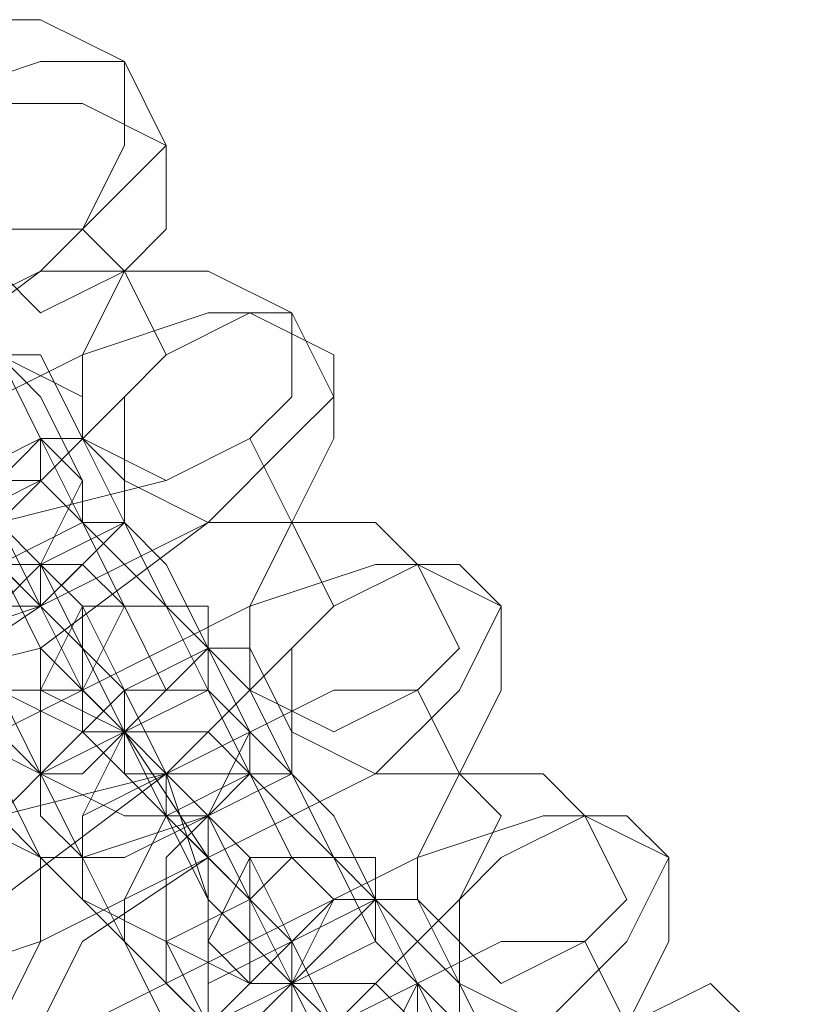
# Model space of a CAD drawing. Units: millimetres. Extents: x -4800 to 6489, y -11553 to 421.
# Drawn here: x 2937 to 2959, y -4782 to -4755 of the extents above; entities that cross this region are included whole.
import ezdxf

# ---------------------------------------------------------------- set-up
doc = ezdxf.new("R2010")
doc.units = ezdxf.units.MM

# ---------------------------------------------------------------- blocks, each defined once
blk = doc.blocks.new('WMF0')
at = {"color": 251, "lineweight": 0}
for points in [[(1107.1689, -634.7758), (1107.0198, -634.7013), (1106.8708, -634.7013), (1106.7963, -634.8503), (1106.7963, -634.9994), (1106.9453, -635.0739), (1107.0943, -635.0739), (1107.1689, -634.9249), (1107.1689, -634.7758)], [(1107.2434, -634.9249), (1107.0943, -634.8503), (1106.9453, -634.8503), (1106.8708, -634.9994), (1106.9453, -635.1484), (1107.0198, -635.2229), (1107.1689, -635.1484), (1107.2434, -635.0739), (1107.2434, -634.9249)], [(1107.4669, -635.2229), (1107.3179, -635.1484), (1107.1689, -635.1484), (1107.0943, -635.2975), (1107.0943, -635.4465), (1107.2434, -635.521), (1107.3924, -635.4465), (1107.4669, -635.372), (1107.4669, -635.2229)], [(1106.9453, -635.2975), (1106.8708, -635.2229), (1106.7217, -635.2229), (1106.6472, -635.372), (1106.6472, -635.521), (1106.7963, -635.5956), (1106.9453, -635.521), (1107.0198, -635.4465), (1106.9453, -635.2975)], [(1107.5415, -635.2975), (1107.3924, -635.2229), (1107.2434, -635.2975), (1107.1689, -635.372), (1107.1689, -635.521), (1107.3179, -635.5956), (1107.4669, -635.5956), (1107.5415, -635.4465), (1107.5415, -635.2975)], [(1107.0198, -635.372), (1106.9453, -635.2975), (1106.7963, -635.372), (1106.7217, -635.4465), (1106.7217, -635.5956), (1106.8708, -635.6701), (1107.0198, -635.6701), (1107.0943, -635.521), (1107.0198, -635.372)], [(1107.0198, -635.4465), (1107.0198, -635.521), (1106.8708, -635.5956), (1106.7963, -635.5956), (1106.7217, -635.5956), (1106.8708, -635.521), (1107.0198, -635.4465)], [(1106.7963, -635.8191), (1106.7963, -635.6701), (1106.8708, -635.521), (1107.0198, -635.521), (1107.0943, -635.5956), (1107.1689, -635.7446), (1107.0943, -635.8936), (1106.9453, -635.8936), (1106.7963, -635.8191)], [(1106.7963, -635.7446), (1106.8708, -635.7446), (1107.0198, -635.7446), (1107.0943, -635.6701), (1107.1689, -635.5956), (1107.0943, -635.5956), (1106.9453, -635.6701), (1106.8708, -635.7446), (1106.7963, -635.7446)], [(1107.2434, -635.6701), (1107.1689, -635.5956), (1107.0198, -635.6701), (1106.9453, -635.7446), (1106.9453, -635.8936), (1107.0943, -635.9682), (1107.1689, -635.9682), (1107.3179, -635.8191), (1107.2434, -635.6701)], [(1107.0943, -635.8936), (1107.0943, -635.8191), (1107.0198, -635.7446), (1106.9453, -635.6701), (1106.9453, -635.5956), (1106.9453, -635.6701), (1107.0198, -635.7446), (1107.0943, -635.8191), (1107.0943, -635.8936)], [(1107.6905, -635.6701), (1107.616, -635.5956), (1107.4669, -635.5956), (1107.3924, -635.7446), (1107.3924, -635.8936), (1107.5415, -635.9682), (1107.6905, -635.8936), (1107.765, -635.8191), (1107.6905, -635.6701)], [(1106.8708, -635.9682), (1106.8708, -635.8191), (1106.9453, -635.6701), (1107.0943, -635.6701), (1107.1689, -635.7446), (1107.2434, -635.8936), (1107.1689, -635.9682), (1107.0198, -636.0427), (1106.8708, -635.9682)], [(1107.8396, -635.7446), (1107.6905, -635.6701), (1107.5415, -635.7446), (1107.4669, -635.8191), (1107.4669, -635.9682), (1107.616, -636.0427), (1107.765, -636.0427), (1107.8396, -635.8936), (1107.8396, -635.7446)], [(1107.3179, -635.8191), (1107.2434, -635.7446), (1107.0943, -635.7446), (1107.0198, -635.8936), (1107.0198, -636.0427), (1107.1689, -636.1172), (1107.3179, -636.1172), (1107.3924, -635.9682), (1107.3179, -635.8191)], [(1107.0198, -635.7446), (1107.0943, -635.8191), (1107.0943, -635.8936), (1107.1689, -635.9682), (1107.1689, -636.0427), (1107.2434, -636.0427), (1107.1689, -636.0427), (1107.1689, -635.9682), (1107.0943, -635.8936), (1107.0943, -635.8191), (1107.0198, -635.7446)], [(1107.3179, -635.8936), (1107.1689, -635.9682), (1107.0943, -636.0427), (1107.0198, -636.0427), (1107.1689, -635.8936), (1107.2434, -635.8936), (1107.3179, -635.8936)], [(1107.0943, -636.2663), (1107.0943, -636.1172), (1107.1689, -635.9682), (1107.3179, -635.9682), (1107.3924, -636.0427), (1107.4669, -636.1917), (1107.3924, -636.2663), (1107.2434, -636.3408), (1107.0943, -636.2663)], [(1107.0943, -636.1917), (1107.1689, -636.1917), (1107.3179, -636.1172), (1107.3924, -636.0427), (1107.4669, -636.0427), (1107.3924, -636.0427), (1107.2434, -636.0427), (1107.0943, -636.1172), (1107.0943, -636.1917)], [(1107.1689, -636.3408), (1107.1689, -636.2663), (1107.2434, -636.1172), (1107.3924, -636.0427), (1107.4669, -636.1917), (1107.5415, -636.2663), (1107.4669, -636.4153), (1107.3179, -636.4898), (1107.1689, -636.3408)], [(1107.5415, -636.1172), (1107.4669, -636.0427), (1107.3179, -636.1172), (1107.2434, -636.1917), (1107.2434, -636.3408), (1107.3924, -636.4153), (1107.4669, -636.4153), (1107.616, -636.2663), (1107.5415, -636.1172)], [(1107.3924, -636.3408), (1107.3924, -636.2663), (1107.3179, -636.1917), (1107.2434, -636.1172), (1107.2434, -636.0427), (1107.2434, -636.1172), (1107.3179, -636.1917), (1107.3924, -636.2663), (1107.3924, -636.3408)], [(1107.9886, -636.1172), (1107.9141, -636.0427), (1107.765, -636.0427), (1107.6905, -636.1917), (1107.6905, -636.2663), (1107.8396, -636.4153), (1107.9886, -636.3408), (1108.0631, -636.2663), (1107.9886, -636.1172)], [(1106.7217, -636.4153), (1106.6472, -636.2663), (1106.7963, -636.1917), (1106.8708, -636.1172), (1107.0198, -636.1917), (1107.0198, -636.3408), (1106.9453, -636.4898), (1106.7963, -636.4898), (1106.7217, -636.4153)], [(1108.1376, -636.1917), (1107.9886, -636.1172), (1107.8396, -636.1917), (1107.765, -636.2663), (1107.765, -636.4153), (1107.9141, -636.4898), (1108.0631, -636.4898), (1108.1376, -636.3408), (1108.1376, -636.1917)], [(1107.616, -636.2663), (1107.5415, -636.1917), (1107.3924, -636.1917), (1107.3179, -636.3408), (1107.3179, -636.4898), (1107.4669, -636.5643), (1107.616, -636.5643), (1107.6905, -636.4153), (1107.616, -636.2663)], [(1107.3179, -636.1917), (1107.3924, -636.2663), (1107.3924, -636.3408), (1107.4669, -636.4153), (1107.4669, -636.4898), (1107.5415, -636.4898), (1107.4669, -636.4898), (1107.4669, -636.4153), (1107.3924, -636.3408), (1107.3924, -636.2663), (1107.3179, -636.1917)], [(1107.616, -636.2663), (1107.616, -636.3408), (1107.4669, -636.4153), (1107.3179, -636.4898), (1107.3179, -636.4153), (1107.4669, -636.3408), (1107.5415, -636.2663), (1107.616, -636.2663)], [(1107.3924, -636.7134), (1107.3179, -636.5643), (1107.4669, -636.4153), (1107.616, -636.4153), (1107.6905, -636.4898), (1107.6905, -636.6389), (1107.616, -636.7134), (1107.4669, -636.7879), (1107.3924, -636.7134)], [(1108.2867, -636.4898), (1108.2122, -636.4153), (1108.0631, -636.4898), (1107.9886, -636.5643), (1107.9886, -636.7134), (1108.1376, -636.7879), (1108.2867, -636.7879), (1108.3612, -636.6389), (1108.2867, -636.4898)]]:
    blk.add_lwpolyline(points, close=True, dxfattribs=at)
for points in [[(1106.051, -635.4465), (1106.051, -635.2975), (1106.2746, -635.1484), (1106.4982, -634.9994), (1106.7963, -634.8503), (1107.0198, -634.7758), (1107.1689, -634.7758)], [(1107.0198, -635.8936), (1107.0198, -635.8191), (1106.9453, -635.6701), (1106.8708, -635.521), (1106.7963, -635.372), (1106.6472, -635.2229), (1106.5727, -635.0739), (1106.4982, -634.9249), (1106.4236, -634.8503), (1106.4236, -634.7758)], [(1107.1689, -634.7758), (1107.2434, -634.9249)], [(1107.0943, -635.5956), (1107.0943, -635.521), (1107.0198, -635.4465), (1106.9453, -635.2975), (1106.8708, -635.1484), (1106.7963, -634.9994), (1106.7217, -634.9249), (1106.7217, -634.8503)], [(1107.2434, -634.9249), (1107.1689, -634.9994), (1107.0198, -635.1484), (1106.7217, -635.372), (1106.4982, -635.521), (1106.2001, -635.5956), (1106.1256, -635.521)], [(1106.4982, -634.9249), (1106.5727, -634.9994), (1106.6472, -635.0739), (1106.7217, -635.2229), (1106.7963, -635.372), (1106.8708, -635.5956), (1107.0198, -635.7446), (1107.0943, -635.8936), (1107.0943, -635.9682), (1107.1689, -636.0427), (1107.1689, -635.9682)], [(1106.7963, -634.9994), (1106.8708, -635.1484), (1106.9453, -635.2975), (1107.0198, -635.4465), (1107.0943, -635.5956), (1107.1689, -635.6701), (1107.2434, -635.7446)], [(1106.2746, -635.521), (1106.3491, -635.372), (1106.6472, -635.2229), (1106.9453, -635.0739), (1107.0943, -635.0739)], [(1107.0943, -635.0739), (1107.1689, -635.1484)], [(1107.1689, -635.1484), (1107.0943, -635.2975), (1106.7963, -635.4465), (1106.5727, -635.5956), (1106.3491, -635.5956)], [(1106.4236, -635.5956), (1106.4982, -635.4465), (1106.7217, -635.2975), (1107.0198, -635.1484), (1107.1689, -635.1484)], [(1107.1689, -635.1484), (1107.2434, -635.2975)], [(1106.3491, -635.8936), (1106.3491, -635.7446), (1106.5727, -635.5956), (1106.7963, -635.4465), (1107.0943, -635.2975), (1107.3179, -635.2229), (1107.4669, -635.2229)], [(1107.3179, -636.3408), (1107.3179, -636.2663), (1107.2434, -636.1172), (1107.1689, -635.9682), (1107.0198, -635.8191), (1106.9453, -635.6701), (1106.8708, -635.4465), (1106.7963, -635.372), (1106.7217, -635.2229)], [(1107.4669, -635.2229), (1107.5415, -635.372)], [(1107.2434, -635.2975), (1107.1689, -635.372), (1106.9453, -635.5956), (1106.6472, -635.7446), (1106.4982, -635.7446)], [(1106.9453, -635.2975), (1107.0943, -635.372)], [(1107.3924, -636.0427), (1107.3924, -635.9682), (1107.3179, -635.8936), (1107.2434, -635.7446), (1107.1689, -635.5956), (1107.0943, -635.4465), (1107.0198, -635.2975), (1106.9453, -635.2975)], [(1107.5415, -635.372), (1107.4669, -635.4465), (1107.3179, -635.5956), (1107.0198, -635.8191), (1106.7217, -635.8936), (1106.4982, -635.9682), (1106.4236, -635.9682)], [(1106.7963, -635.372), (1106.8708, -635.372), (1106.8708, -635.521), (1107.0198, -635.6701), (1107.0943, -635.8191), (1107.1689, -635.9682), (1107.3179, -636.1917), (1107.3924, -636.2663), (1107.3924, -636.4153), (1107.4669, -636.4153), (1107.3924, -636.4153)], [(1107.0943, -635.372), (1107.0943, -635.4465), (1107.1689, -635.5956), (1107.2434, -635.7446), (1107.3179, -635.8936), (1107.3924, -636.0427), (1107.4669, -636.1172), (1107.5415, -636.1917), (1107.4669, -636.1917)], [(1106.5727, -635.9682), (1106.6472, -635.8191), (1106.9453, -635.5956), (1107.2434, -635.521), (1107.3924, -635.4465)], [(1107.0943, -636.2663), (1107.0198, -636.1917), (1106.9453, -636.0427), (1106.8708, -635.8936), (1106.7963, -635.7446), (1106.7217, -635.6701), (1106.6472, -635.521), (1106.6472, -635.4465)], [(1106.6472, -635.6701), (1106.7217, -635.5956), (1106.8708, -635.521), (1107.0198, -635.4465), (1107.0943, -635.4465)], [(1107.0943, -635.4465), (1107.1689, -635.521)], [(1107.3924, -635.4465), (1107.4669, -635.5956)], [(1107.1689, -635.521), (1107.1689, -635.5956), (1107.0198, -635.7446), (1106.7963, -635.8191), (1106.7217, -635.8191)], [(1106.8708, -635.521), (1107.0198, -635.6701)], [(1107.1689, -635.9682), (1107.0943, -635.8936), (1107.0943, -635.8191), (1107.0198, -635.7446), (1106.9453, -635.5956), (1106.8708, -635.521)], [(1107.4669, -635.5956), (1107.3924, -635.7446), (1107.0943, -635.8936), (1106.7963, -636.0427), (1106.6472, -636.0427)], [(1106.7217, -635.5956), (1106.7963, -635.6701), (1106.7963, -635.7446), (1106.9453, -635.8936), (1107.0198, -636.0427), (1107.0943, -636.1917), (1107.1689, -636.3408)], [(1106.7217, -636.0427), (1106.7963, -635.8936), (1107.0198, -635.7446), (1107.3179, -635.5956), (1107.4669, -635.5956)], [(1107.2434, -635.7446), (1107.0943, -635.5956)], [(1107.4669, -635.5956), (1107.5415, -635.7446)], [(1106.6472, -636.2663), (1106.6472, -636.1917), (1106.7963, -636.0427), (1107.0943, -635.8936), (1107.3924, -635.7446), (1107.616, -635.6701), (1107.765, -635.6701)], [(1107.0198, -635.6701), (1107.0943, -635.7446)], [(1107.616, -636.7134), (1107.5415, -636.5643), (1107.4669, -636.4153), (1107.3179, -636.2663), (1107.2434, -636.0427), (1107.1689, -635.8936), (1107.0943, -635.7446), (1107.0198, -635.6701)], [(1107.0198, -635.6701), (1107.0198, -635.7446), (1107.0943, -635.8191), (1107.1689, -635.8936), (1107.1689, -636.0427), (1107.2434, -636.1172)], [(1107.765, -635.6701), (1107.8396, -635.7446)], [(1107.8396, -635.7446), (1107.765, -635.8936), (1107.616, -636.0427), (1107.3179, -636.1917), (1107.0198, -636.3408), (1106.7963, -636.4153), (1106.7217, -636.4153)], [(1107.5415, -635.7446), (1107.4669, -635.8191), (1107.2434, -636.0427), (1106.9453, -636.1172), (1106.7963, -636.1917)], [(1107.0943, -635.7446), (1107.0943, -635.8191), (1107.1689, -635.9682), (1107.2434, -636.1172), (1107.3924, -636.2663), (1107.4669, -636.4153), (1107.5415, -636.5643), (1107.616, -636.7134), (1107.6905, -636.8624)], [(1107.2434, -635.7446), (1107.3179, -635.8191)], [(1107.6905, -636.4898), (1107.6905, -636.4153), (1107.616, -636.3408), (1107.5415, -636.1917), (1107.4669, -636.0427), (1107.3179, -635.8936), (1107.3179, -635.7446), (1107.2434, -635.7446)], [(1106.9453, -636.1172), (1107.0198, -636.0427), (1107.1689, -635.8936), (1107.3179, -635.8191), (1107.3924, -635.8191)], [(1107.3179, -635.8191), (1107.3924, -635.8936), (1107.4669, -636.0427), (1107.5415, -636.1172), (1107.616, -636.2663), (1107.6905, -636.4153), (1107.765, -636.5643), (1107.765, -636.6389), (1107.765, -636.5643)], [(1107.3924, -635.8191), (1107.4669, -635.9682)], [(1106.8708, -636.3408), (1106.9453, -636.2663), (1107.2434, -636.0427), (1107.5415, -635.8936), (1107.6905, -635.8936)], [(1106.9453, -635.8936), (1107.0198, -636.0427)], [(1107.3924, -636.6389), (1107.3179, -636.6389), (1107.2434, -636.4898), (1107.1689, -636.3408), (1107.0943, -636.1917), (1107.0198, -636.0427), (1106.9453, -635.9682), (1106.9453, -635.8936)], [(1107.1689, -635.9682), (1107.0198, -635.8936)], [(1107.6905, -635.8936), (1107.765, -636.0427)], [(1107.4669, -635.9682), (1107.4669, -636.0427), (1107.3179, -636.1172), (1107.0943, -636.1917), (1107.0198, -636.1917)], [(1107.1689, -635.9682), (1107.2434, -636.1172)], [(1107.4669, -636.4153), (1107.3924, -636.3408), (1107.3179, -636.2663), (1107.3179, -636.1172), (1107.2434, -636.0427), (1107.1689, -635.9682)], [(1107.2434, -636.1172), (1107.1689, -635.9682)], [(1107.765, -636.0427), (1107.6905, -636.1917), (1107.3924, -636.3408), (1107.0943, -636.4898), (1106.9453, -636.4898)], [(1107.0198, -636.4898), (1107.0943, -636.3408), (1107.3179, -636.1917), (1107.616, -636.0427), (1107.765, -636.0427)], [(1107.0198, -636.0427), (1107.0198, -636.1172), (1107.0943, -636.1917), (1107.1689, -636.3408), (1107.3179, -636.4898), (1107.3924, -636.6389), (1107.3924, -636.7134), (1107.4669, -636.7879)], [(1107.4669, -636.1917), (1107.3924, -636.0427)], [(1107.765, -636.0427), (1107.8396, -636.1172)], [(1106.9453, -636.7134), (1106.9453, -636.6389), (1107.0943, -636.4898), (1107.3924, -636.3408), (1107.6905, -636.1917), (1107.9141, -636.1172), (1108.0631, -636.1172)], [(1107.0198, -636.1917), (1106.9453, -636.1172)], [(1107.8396, -636.1172), (1107.765, -636.2663), (1107.5415, -636.4898), (1107.2434, -636.5643), (1107.0943, -636.6389)], [(1107.2434, -636.1172), (1107.3179, -636.1172), (1107.3924, -636.2663), (1107.4669, -636.3408), (1107.4669, -636.4898), (1107.5415, -636.5643)], [(1107.3179, -636.1172), (1107.3924, -636.1917)], [(1107.9141, -637.1605), (1107.9141, -637.086), (1107.8396, -637.0115), (1107.765, -636.8624), (1107.616, -636.7134), (1107.5415, -636.4898), (1107.4669, -636.3408), (1107.3924, -636.1917), (1107.3179, -636.1172)], [(1108.0631, -636.1172), (1108.1376, -636.1917)], [(1108.1376, -636.1917), (1108.0631, -636.3408), (1107.9141, -636.4898), (1107.616, -636.6389), (1107.3179, -636.7879), (1107.0943, -636.8624), (1107.0198, -636.8624)], [(1107.3924, -636.1917), (1107.3924, -636.2663), (1107.4669, -636.4153), (1107.5415, -636.5643), (1107.6905, -636.7134), (1107.765, -636.8624), (1107.8396, -637.0115), (1107.9141, -637.1605), (1107.9886, -637.235), (1107.9886, -637.3096)], [(1107.5415, -636.1917), (1107.616, -636.2663)], [(1107.9886, -636.9369), (1107.9886, -636.8624), (1107.9141, -636.7879), (1107.8396, -636.6389), (1107.765, -636.4898), (1107.616, -636.3408), (1107.616, -636.1917), (1107.5415, -636.1917)], [(1107.1689, -636.3408), (1107.0943, -636.2663)], [(1107.2434, -636.5643), (1107.3179, -636.4898), (1107.4669, -636.3408), (1107.616, -636.2663), (1107.6905, -636.2663)], [(1107.616, -636.2663), (1107.6905, -636.3408), (1107.765, -636.4153), (1107.8396, -636.5643), (1107.9141, -636.7134), (1107.9886, -636.8624), (1108.0631, -637.0115)], [(1107.6905, -636.2663), (1107.765, -636.4153)], [(1107.1689, -636.7879), (1107.2434, -636.7134), (1107.5415, -636.4898), (1107.8396, -636.3408), (1107.9886, -636.3408)], [(1107.2434, -636.3408), (1107.3179, -636.4898)], [(1107.6905, -637.086), (1107.616, -637.086), (1107.5415, -636.9369), (1107.4669, -636.7879), (1107.3924, -636.6389), (1107.3179, -636.4898), (1107.2434, -636.4153), (1107.2434, -636.3408)], [(1107.3924, -636.4153), (1107.3179, -636.3408)], [(1107.9886, -636.3408), (1108.0631, -636.4898)], [(1107.765, -636.4153), (1107.765, -636.4898), (1107.616, -636.5643), (1107.3924, -636.6389), (1107.3179, -636.6389)], [(1107.4669, -636.4153), (1107.5415, -636.5643)], [(1107.765, -636.8624), (1107.6905, -636.7879), (1107.616, -636.7134), (1107.616, -636.5643), (1107.5415, -636.4898), (1107.4669, -636.4153)], [(1107.5415, -636.5643), (1107.4669, -636.4153)]]:
    blk.add_lwpolyline(points, dxfattribs=at)

msp = doc.modelspace()

# ---------------------------------------------------------------- block references
at = {"xscale": 15.496223985, "yscale": 15.496223985, "zscale": 15.496223985}
msp.add_blockref('WMF0', (-14216.696, 5080.872), dxfattribs=at)

doc.saveas('drawing.dxf')
